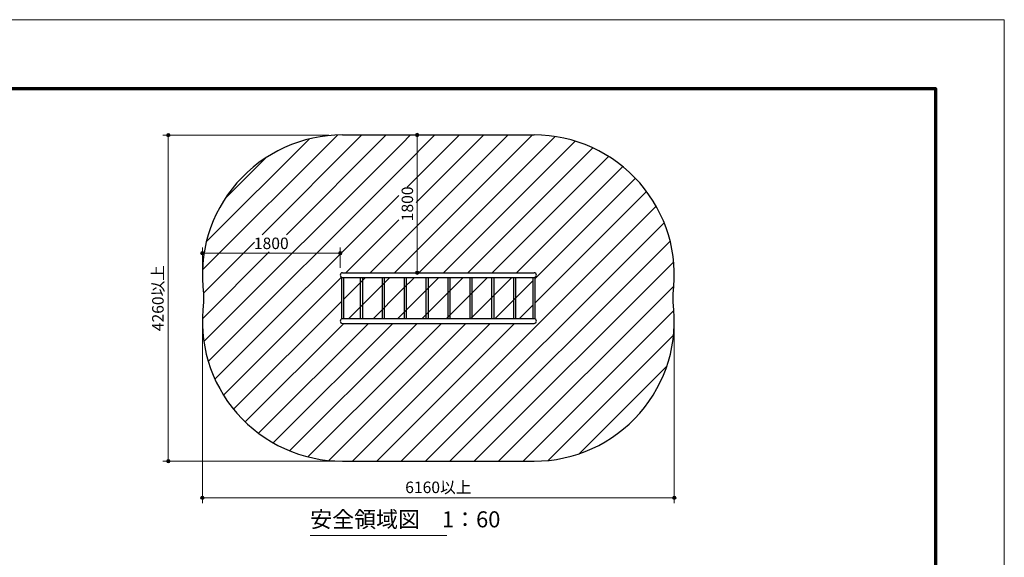
# Model space of a CAD drawing. Extents: x 0 to 8560, y 0 to 5940.
# Drawn here: x 4116 to 8400, y 3599 to 5940 of the extents above; entities that cross this region are included whole.
import ezdxf
from ezdxf.enums import TextEntityAlignment as Align

# ---------------------------------------------------------------- set-up
doc = ezdxf.new("R2010")
doc.units = 0
doc.header["$LTSCALE"] = 20
for name, color, linetype, lineweight in [('D-STR-DIM\u3000寸法線、寸法値', 7, 'Continuous', 13), ('D-STR-TXT\u3000文字列', 7, 'Continuous', 13), ('D-STR\u3000構造物外形線', 1, 'Continuous', 25), ('D-TTL', 7, 'Continuous', 70), ('V-nasSTD', 5, 'Continuous', 13)]:
    doc.layers.add(name, color=color, linetype=linetype, lineweight=lineweight)
doc.styles.add('YOKO_GOTHIC', font='msgothic.ttc')
doc.dimstyles.new('Clair_Dim_Gothic', dxfattribs={"dimtxt": 0.18, "dimasz": 0.18, "dimexe": 0.18, "dimexo": 0.0625, "dimgap": 0.09, "dimtad": 1, "dimdec": 4, "dimzin": 0, "dimdsep": 46, "dimtxsty": 'YOKO_GOTHIC', "dimsah": 1, "dimcen": 0.09, "dimadec": 0, "dimazin": 0, "dimtfac": 1, "dimtdec": 4, "dimtofl": 0, "dimtmove": 2, "dimatfit": 3, "dimfxl": 1, "dimtolj": 1, "dimtzin": 0, "dimarcsym": 0})

# ---------------------------------------------------------------- blocks, each defined once
blk = doc.blocks.new('CLAIR_HATCH_PAINT89')
at = {"layer": 'D-STR-DIM\u3000寸法線、寸法値', "linetype": 'Continuous', "lineweight": 0}
for start, end in [(0, 180), (180, 0)]:
    blk.add_arc((4910.7, 4923.6), 7.5, start, end, dxfattribs=at)
blk = doc.blocks.new('CLAIR_HATCH_PAINT90')
at = {"layer": 'D-STR-DIM\u3000寸法線、寸法値', "linetype": 'Continuous', "lineweight": 0}
for start, end in [(0, 180), (180, 0)]:
    blk.add_arc((5510.7, 4923.6), 7.5, start, end, dxfattribs=at)
blk = doc.blocks.new('*D152')
at = {"layer": 'D-STR-DIM\u3000寸法線、寸法値', "linetype": 'Continuous'}
for points in [[(4918.2, 4923.6), (4918.2, 4922.9), (4918.1, 4922.2), (4917.9, 4921.6), (4917.7, 4920.9), (4917.4, 4920.3), (4917.1, 4919.7), (4916.8, 4919.1), (4916.3, 4918.6), (4915.9, 4918.1), (4915.4, 4917.7), (4914.8, 4917.3), (4914.2, 4916.9), (4913.6, 4916.7), (4913, 4916.4), (4912.4, 4916.2), (4911.7, 4916.1), (4911, 4916.1), (4910.4, 4916.1), (4909.7, 4916.1), (4909, 4916.2), (4908.4, 4916.4), (4907.7, 4916.7), (4907.1, 4916.9), (4906.6, 4917.3), (4906, 4917.7), (4905.5, 4918.1), (4905, 4918.6), (4904.6, 4919.1), (4904.3, 4919.7), (4903.9, 4920.3), (4903.7, 4920.9), (4903.5, 4921.6), (4903.3, 4922.2), (4903.2, 4922.9), (4903.2, 4923.6), (4903.2, 4924.2), (4903.3, 4924.9), (4903.5, 4925.5), (4903.7, 4926.2), (4903.9, 4926.8), (4904.3, 4927.4), (4904.6, 4928), (4905, 4928.5), (4905.5, 4929), (4906, 4929.4), (4906.6, 4929.8), (4907.1, 4930.2), (4907.7, 4930.4), (4908.4, 4930.7), (4909, 4930.9), (4909.7, 4931), (4910.4, 4931), (4911, 4931), (4911.7, 4931), (4912.4, 4930.9), (4913, 4930.7), (4913.6, 4930.4), (4914.2, 4930.2), (4914.8, 4929.8), (4915.4, 4929.4), (4915.9, 4929), (4916.3, 4928.5), (4916.8, 4928), (4917.1, 4927.4), (4917.4, 4926.8), (4917.7, 4926.2), (4917.9, 4925.5), (4918.1, 4924.9), (4918.2, 4924.2)], [(5503.2, 4923.6), (5503.2, 4924.2), (5503.3, 4924.9), (5503.5, 4925.5), (5503.7, 4926.2), (5503.9, 4926.8), (5504.3, 4927.4), (5504.6, 4928), (5505, 4928.5), (5505.5, 4929), (5506, 4929.4), (5506.6, 4929.8), (5507.1, 4930.2), (5507.7, 4930.4), (5508.4, 4930.7), (5509, 4930.9), (5509.7, 4931), (5510.4, 4931), (5511, 4931), (5511.7, 4931), (5512.4, 4930.9), (5513, 4930.7), (5513.6, 4930.4), (5514.2, 4930.2), (5514.8, 4929.8), (5515.4, 4929.4), (5515.9, 4929), (5516.3, 4928.5), (5516.8, 4928), (5517.1, 4927.4), (5517.4, 4926.8), (5517.7, 4926.2), (5517.9, 4925.5), (5518.1, 4924.9), (5518.2, 4924.2), (5518.2, 4923.6), (5518.2, 4922.9), (5518.1, 4922.2), (5517.9, 4921.6), (5517.7, 4920.9), (5517.4, 4920.3), (5517.1, 4919.7), (5516.8, 4919.1), (5516.3, 4918.6), (5515.9, 4918.1), (5515.4, 4917.7), (5514.8, 4917.3), (5514.2, 4916.9), (5513.6, 4916.7), (5513, 4916.4), (5512.4, 4916.2), (5511.7, 4916.1), (5511, 4916.1), (5510.4, 4916.1), (5509.7, 4916.1), (5509, 4916.2), (5508.4, 4916.4), (5507.7, 4916.7), (5507.1, 4916.9), (5506.6, 4917.3), (5506, 4917.7), (5505.5, 4918.1), (5505, 4918.6), (5504.6, 4919.1), (5504.3, 4919.7), (5503.9, 4920.3), (5503.7, 4920.9), (5503.5, 4921.6), (5503.3, 4922.2), (5503.2, 4922.9)]]:
    blk.add_hatch(color=256, dxfattribs=at).paths.add_polyline_path(points)
at = {"layer": 'D-STR-DIM\u3000寸法線、寸法値'}
for p, q in [((4910.7, 4860.1), (4910.7, 4947.6)), ((5510.7, 4860.1), (5510.7, 4947.6)), ((4910.7, 4923.6), (5510.7, 4923.6))]:
    blk.add_line(p, q, dxfattribs=at)
at = {"layer": 'D-STR-DIM\u3000寸法線、寸法値', "linetype": 'Continuous'}
for name in ['CLAIR_HATCH_PAINT89', 'CLAIR_HATCH_PAINT90']:
    blk.add_blockref(name, (0, 0), dxfattribs=at)
at = {"layer": 'D-STR-DIM\u3000寸法線、寸法値', "style": 'YOKO_GOTHIC'}
blk.add_text('1800', height=50, dxfattribs=at).set_placement((5210.7, 4966.3), align=Align.MIDDLE_CENTER)
blk = doc.blocks.new('_Dot')
at = {"color": 0, "linetype": 'ByBlock', "lineweight": -2}
blk.add_line((-0.5, 0), (-1, 0), dxfattribs=at)
at = {"color": 0, "linetype": 'ByBlock', "const_width": 0.5}
blk.add_lwpolyline([(-0.25, 0, 1), (0.25, 0, 1)], format="xyb", close=True, dxfattribs=at)
blk = doc.blocks.new('CLAIR_HATCH_PAINT91')
at = {"layer": 'D-STR-DIM\u3000寸法線、寸法値', "linetype": 'Continuous', "lineweight": 0}
for start, end in [(90, 270), (270, 90)]:
    blk.add_arc((5845.6, 5438.2), 7.5, start, end, dxfattribs=at)
blk = doc.blocks.new('CLAIR_HATCH_PAINT92')
at = {"layer": 'D-STR-DIM\u3000寸法線、寸法値', "linetype": 'Continuous', "lineweight": 0}
for start, end in [(90, 270), (270, 90)]:
    blk.add_arc((5845.6, 4838.2), 7.5, start, end, dxfattribs=at)
blk = doc.blocks.new('*D155')
at = {"layer": 'D-STR-DIM\u3000寸法線、寸法値', "linetype": 'Continuous'}
for points in [[(5845.6, 5430.7), (5844.9, 5430.7), (5844.3, 5430.8), (5843.6, 5431), (5843, 5431.2), (5842.3, 5431.4), (5841.7, 5431.7), (5841.2, 5432.1), (5840.7, 5432.5), (5840.2, 5433), (5839.7, 5433.5), (5839.3, 5434.1), (5839, 5434.6), (5838.7, 5435.2), (5838.5, 5435.9), (5838.3, 5436.5), (5838.2, 5437.2), (5838.1, 5437.8), (5838.1, 5438.5), (5838.2, 5439.2), (5838.3, 5439.9), (5838.5, 5440.5), (5838.7, 5441.1), (5839, 5441.7), (5839.3, 5442.3), (5839.7, 5442.9), (5840.2, 5443.4), (5840.7, 5443.8), (5841.2, 5444.3), (5841.7, 5444.6), (5842.3, 5444.9), (5843, 5445.2), (5843.6, 5445.4), (5844.3, 5445.6), (5844.9, 5445.7), (5845.6, 5445.7), (5846.3, 5445.7), (5846.9, 5445.6), (5847.6, 5445.4), (5848.2, 5445.2), (5848.8, 5444.9), (5849.4, 5444.6), (5850, 5444.3), (5850.5, 5443.8), (5851, 5443.4), (5851.5, 5442.9), (5851.8, 5442.3), (5852.2, 5441.7), (5852.5, 5441.1), (5852.7, 5440.5), (5852.9, 5439.9), (5853, 5439.2), (5853.1, 5438.5), (5853.1, 5437.8), (5853, 5437.2), (5852.9, 5436.5), (5852.7, 5435.9), (5852.5, 5435.2), (5852.2, 5434.6), (5851.8, 5434.1), (5851.5, 5433.5), (5851, 5433), (5850.5, 5432.5), (5850, 5432.1), (5849.4, 5431.7), (5848.8, 5431.4), (5848.2, 5431.2), (5847.6, 5431), (5846.9, 5430.8), (5846.3, 5430.7)], [(5845.6, 4845.7), (5846.3, 4845.7), (5846.9, 4845.6), (5847.6, 4845.4), (5848.2, 4845.2), (5848.8, 4844.9), (5849.4, 4844.6), (5850, 4844.3), (5850.5, 4843.8), (5851, 4843.4), (5851.5, 4842.9), (5851.8, 4842.3), (5852.2, 4841.7), (5852.5, 4841.1), (5852.7, 4840.5), (5852.9, 4839.9), (5853, 4839.2), (5853.1, 4838.5), (5853.1, 4837.8), (5853, 4837.2), (5852.9, 4836.5), (5852.7, 4835.9), (5852.5, 4835.2), (5852.2, 4834.6), (5851.8, 4834.1), (5851.5, 4833.5), (5851, 4833), (5850.5, 4832.5), (5850, 4832.1), (5849.4, 4831.7), (5848.8, 4831.4), (5848.2, 4831.2), (5847.6, 4831), (5846.9, 4830.8), (5846.3, 4830.7), (5845.6, 4830.7), (5844.9, 4830.7), (5844.3, 4830.8), (5843.6, 4831), (5843, 4831.2), (5842.3, 4831.4), (5841.7, 4831.7), (5841.2, 4832.1), (5840.7, 4832.5), (5840.2, 4833), (5839.7, 4833.5), (5839.3, 4834.1), (5839, 4834.6), (5838.7, 4835.2), (5838.5, 4835.9), (5838.3, 4836.5), (5838.2, 4837.2), (5838.1, 4837.8), (5838.1, 4838.5), (5838.2, 4839.2), (5838.3, 4839.9), (5838.5, 4840.5), (5838.7, 4841.1), (5839, 4841.7), (5839.3, 4842.3), (5839.7, 4842.9), (5840.2, 4843.4), (5840.7, 4843.8), (5841.2, 4844.3), (5841.7, 4844.6), (5842.3, 4844.9), (5843, 4845.2), (5843.6, 4845.4), (5844.3, 4845.6), (5844.9, 4845.7)]]:
    blk.add_hatch(color=256, dxfattribs=at).paths.add_polyline_path(points)
at = {"layer": 'D-STR-DIM\u3000寸法線、寸法値'}
for p, q in [((5905.4, 5438.2), (5821.6, 5438.2)), ((5845.6, 5438.2), (5845.6, 4838.2)), ((5905.4, 4838.2), (5821.6, 4838.2))]:
    blk.add_line(p, q, dxfattribs=at)
at = {"layer": 'D-STR-DIM\u3000寸法線、寸法値', "linetype": 'Continuous'}
for name in ['CLAIR_HATCH_PAINT91', 'CLAIR_HATCH_PAINT92']:
    blk.add_blockref(name, (0, 0), dxfattribs=at)
at = {"layer": 'D-STR-DIM\u3000寸法線、寸法値', "style": 'YOKO_GOTHIC'}
blk.add_text('1800', height=50, rotation=90, dxfattribs=at).set_placement((5802.8, 5138.2), align=Align.MIDDLE_CENTER)
blk = doc.blocks.new('CLAIR_HATCH_PAINT93')
at = {"layer": 'D-STR-DIM\u3000寸法線、寸法値', "linetype": 'Continuous', "lineweight": 0}
for start, end in [(90, 270), (270, 90)]:
    blk.add_arc((4762.7, 5437.5), 7.5, start, end, dxfattribs=at)
blk = doc.blocks.new('CLAIR_HATCH_PAINT94')
at = {"layer": 'D-STR-DIM\u3000寸法線、寸法値', "linetype": 'Continuous', "lineweight": 0}
for start, end in [(90, 270), (270, 90)]:
    blk.add_arc((4762.7, 4018), 7.5, start, end, dxfattribs=at)
blk = doc.blocks.new('*D158')
at = {"layer": 'D-STR-DIM\u3000寸法線、寸法値', "linetype": 'Continuous'}
for points in [[(4762.7, 5430), (4762, 5430.1), (4761.3, 5430.2), (4760.7, 5430.3), (4760.1, 5430.5), (4759.4, 5430.8), (4758.8, 5431.1), (4758.3, 5431.5), (4757.8, 5431.9), (4757.3, 5432.4), (4756.8, 5432.9), (4756.4, 5433.4), (4756.1, 5434), (4755.8, 5434.6), (4755.6, 5435.2), (4755.4, 5435.9), (4755.3, 5436.5), (4755.2, 5437.2), (4755.2, 5437.9), (4755.3, 5438.6), (4755.4, 5439.2), (4755.6, 5439.9), (4755.8, 5440.5), (4756.1, 5441.1), (4756.4, 5441.7), (4756.8, 5442.2), (4757.3, 5442.7), (4757.8, 5443.2), (4758.3, 5443.6), (4758.8, 5444), (4759.4, 5444.3), (4760.1, 5444.6), (4760.7, 5444.8), (4761.3, 5444.9), (4762, 5445), (4762.7, 5445), (4763.4, 5445), (4764, 5444.9), (4764.7, 5444.8), (4765.3, 5444.6), (4765.9, 5444.3), (4766.5, 5444), (4767.1, 5443.6), (4767.6, 5443.2), (4768.1, 5442.7), (4768.6, 5442.2), (4768.9, 5441.7), (4769.3, 5441.1), (4769.6, 5440.5), (4769.8, 5439.9), (4770, 5439.2), (4770.1, 5438.6), (4770.2, 5437.9), (4770.2, 5437.2), (4770.1, 5436.5), (4770, 5435.9), (4769.8, 5435.2), (4769.6, 5434.6), (4769.3, 5434), (4768.9, 5433.4), (4768.6, 5432.9), (4768.1, 5432.4), (4767.6, 5431.9), (4767.1, 5431.5), (4766.5, 5431.1), (4765.9, 5430.8), (4765.3, 5430.5), (4764.7, 5430.3), (4764, 5430.2), (4763.4, 5430.1)], [(4762.7, 4025.5), (4763.4, 4025.5), (4764, 4025.4), (4764.7, 4025.2), (4765.3, 4025), (4765.9, 4024.8), (4766.5, 4024.5), (4767.1, 4024.1), (4767.6, 4023.7), (4768.1, 4023.2), (4768.6, 4022.7), (4768.9, 4022.1), (4769.3, 4021.6), (4769.6, 4021), (4769.8, 4020.3), (4770, 4019.7), (4770.1, 4019), (4770.2, 4018.4), (4770.2, 4017.7), (4770.1, 4017), (4770, 4016.3), (4769.8, 4015.7), (4769.6, 4015.1), (4769.3, 4014.5), (4768.9, 4013.9), (4768.6, 4013.3), (4768.1, 4012.8), (4767.6, 4012.4), (4767.1, 4012), (4766.5, 4011.6), (4765.9, 4011.3), (4765.3, 4011), (4764.7, 4010.8), (4764, 4010.6), (4763.4, 4010.5), (4762.7, 4010.5), (4762, 4010.5), (4761.3, 4010.6), (4760.7, 4010.8), (4760.1, 4011), (4759.4, 4011.3), (4758.8, 4011.6), (4758.3, 4012), (4757.8, 4012.4), (4757.3, 4012.8), (4756.8, 4013.3), (4756.4, 4013.9), (4756.1, 4014.5), (4755.8, 4015.1), (4755.6, 4015.7), (4755.4, 4016.3), (4755.3, 4017), (4755.2, 4017.7), (4755.2, 4018.4), (4755.3, 4019), (4755.4, 4019.7), (4755.6, 4020.3), (4755.8, 4021), (4756.1, 4021.6), (4756.4, 4022.1), (4756.8, 4022.7), (4757.3, 4023.2), (4757.8, 4023.7), (4758.3, 4024.1), (4758.8, 4024.5), (4759.4, 4024.8), (4760.1, 4025), (4760.7, 4025.2), (4761.3, 4025.4), (4762, 4025.5)]]:
    blk.add_hatch(color=256, dxfattribs=at).paths.add_polyline_path(points)
at = {"layer": 'D-STR-DIM\u3000寸法線、寸法値'}
for p, q in [((5460.8, 5437.5), (4738.7, 5437.5)), ((4762.7, 5437.5), (4762.7, 4018)), ((5488.8, 4018), (4738.7, 4018))]:
    blk.add_line(p, q, dxfattribs=at)
at = {"layer": 'D-STR-DIM\u3000寸法線、寸法値', "linetype": 'Continuous'}
for name in ['CLAIR_HATCH_PAINT93', 'CLAIR_HATCH_PAINT94']:
    blk.add_blockref(name, (0, 0), dxfattribs=at)
at = {"layer": 'D-STR-DIM\u3000寸法線、寸法値', "style": 'YOKO_GOTHIC'}
blk.add_text('4260以上', height=50, rotation=90, dxfattribs=at).set_placement((4717.4, 4727.8), align=Align.MIDDLE_CENTER)
blk = doc.blocks.new('CLAIR_HATCH_PAINT95')
at = {"layer": 'D-STR-DIM\u3000寸法線、寸法値', "linetype": 'Continuous', "lineweight": 0}
for start, end in [(0, 180), (180, 0)]:
    blk.add_arc((4910.7, 3858.8), 7.5, start, end, dxfattribs=at)
blk = doc.blocks.new('CLAIR_HATCH_PAINT96')
at = {"layer": 'D-STR-DIM\u3000寸法線、寸法値', "linetype": 'Continuous', "lineweight": 0}
for start, end in [(0, 180), (180, 0)]:
    blk.add_arc((6964.2, 3858.8), 7.5, start, end, dxfattribs=at)
blk = doc.blocks.new('*D161')
at = {"layer": 'D-STR-DIM\u3000寸法線、寸法値', "linetype": 'Continuous'}
for points in [[(4918.2, 3858.8), (4918.2, 3858.1), (4918.1, 3857.4), (4917.9, 3856.8), (4917.7, 3856.1), (4917.4, 3855.5), (4917.1, 3854.9), (4916.8, 3854.4), (4916.3, 3853.8), (4915.9, 3853.4), (4915.4, 3852.9), (4914.8, 3852.5), (4914.2, 3852.2), (4913.6, 3851.9), (4913, 3851.6), (4912.4, 3851.5), (4911.7, 3851.3), (4911, 3851.3), (4910.4, 3851.3), (4909.7, 3851.3), (4909, 3851.5), (4908.4, 3851.6), (4907.7, 3851.9), (4907.1, 3852.2), (4906.6, 3852.5), (4906, 3852.9), (4905.5, 3853.4), (4905, 3853.8), (4904.6, 3854.4), (4904.3, 3854.9), (4903.9, 3855.5), (4903.7, 3856.1), (4903.5, 3856.8), (4903.3, 3857.4), (4903.2, 3858.1), (4903.2, 3858.8), (4903.2, 3859.4), (4903.3, 3860.1), (4903.5, 3860.8), (4903.7, 3861.4), (4903.9, 3862), (4904.3, 3862.6), (4904.6, 3863.2), (4905, 3863.7), (4905.5, 3864.2), (4906, 3864.6), (4906.6, 3865), (4907.1, 3865.4), (4907.7, 3865.7), (4908.4, 3865.9), (4909, 3866.1), (4909.7, 3866.2), (4910.4, 3866.3), (4911, 3866.3), (4911.7, 3866.2), (4912.4, 3866.1), (4913, 3865.9), (4913.6, 3865.7), (4914.2, 3865.4), (4914.8, 3865), (4915.4, 3864.6), (4915.9, 3864.2), (4916.3, 3863.7), (4916.8, 3863.2), (4917.1, 3862.6), (4917.4, 3862), (4917.7, 3861.4), (4917.9, 3860.8), (4918.1, 3860.1), (4918.2, 3859.4)], [(6956.7, 3858.8), (6956.7, 3859.4), (6956.8, 3860.1), (6957, 3860.8), (6957.2, 3861.4), (6957.4, 3862), (6957.8, 3862.6), (6958.1, 3863.2), (6958.5, 3863.7), (6959, 3864.2), (6959.5, 3864.6), (6960.1, 3865), (6960.6, 3865.4), (6961.2, 3865.7), (6961.9, 3865.9), (6962.5, 3866.1), (6963.2, 3866.2), (6963.9, 3866.3), (6964.5, 3866.3), (6965.2, 3866.2), (6965.9, 3866.1), (6966.5, 3865.9), (6967.1, 3865.7), (6967.7, 3865.4), (6968.3, 3865), (6968.9, 3864.6), (6969.4, 3864.2), (6969.8, 3863.7), (6970.3, 3863.2), (6970.6, 3862.6), (6970.9, 3862), (6971.2, 3861.4), (6971.4, 3860.8), (6971.6, 3860.1), (6971.7, 3859.4), (6971.7, 3858.8), (6971.7, 3858.1), (6971.6, 3857.4), (6971.4, 3856.8), (6971.2, 3856.1), (6970.9, 3855.5), (6970.6, 3854.9), (6970.3, 3854.4), (6969.8, 3853.8), (6969.4, 3853.4), (6968.9, 3852.9), (6968.3, 3852.5), (6967.7, 3852.2), (6967.1, 3851.9), (6966.5, 3851.6), (6965.9, 3851.5), (6965.2, 3851.3), (6964.5, 3851.3), (6963.9, 3851.3), (6963.2, 3851.3), (6962.5, 3851.5), (6961.9, 3851.6), (6961.2, 3851.9), (6960.6, 3852.2), (6960.1, 3852.5), (6959.5, 3852.9), (6959, 3853.4), (6958.5, 3853.8), (6958.1, 3854.4), (6957.8, 3854.9), (6957.4, 3855.5), (6957.2, 3856.1), (6957, 3856.8), (6956.8, 3857.4), (6956.7, 3858.1)]]:
    blk.add_hatch(color=256, dxfattribs=at).paths.add_polyline_path(points)
at = {"layer": 'D-STR-DIM\u3000寸法線、寸法値'}
for p, q in [((4910.7, 4596.1), (4910.7, 3834.8)), ((6964.2, 4596.1), (6964.2, 3834.8)), ((4910.7, 3858.8), (6964.2, 3858.8))]:
    blk.add_line(p, q, dxfattribs=at)
at = {"layer": 'D-STR-DIM\u3000寸法線、寸法値', "linetype": 'Continuous'}
for name in ['CLAIR_HATCH_PAINT95', 'CLAIR_HATCH_PAINT96']:
    blk.add_blockref(name, (0, 0), dxfattribs=at)
at = {"layer": 'D-STR-DIM\u3000寸法線、寸法値', "style": 'YOKO_GOTHIC'}
blk.add_text('6160以上', height=50, dxfattribs=at).set_placement((5937.4, 3904.1), align=Align.MIDDLE_CENTER)

msp = doc.modelspace()

# ---------------------------------------------------------------- linework, layer by layer
at = {"layer": 'D-STR-TXT\u3000文字列'}
msp.add_line((5380.09, 3693.92), (5975.09, 3693.92), dxfattribs=at)
at = {"layer": 'D-STR\u3000構造物外形線'}
for p, q in [((4911.1, 4850.59), (5498.29, 5437.77)), ((4917.29, 4538.58), (5778.32, 5399.6)), ((4928.37, 4973.92), (5374.95, 5420.5)), ((5170.39, 5003.81), (5604.77, 5438.18)), ((5276.46, 5003.81), (5710.84, 5438.18)), ((5520.77, 5438.18), (6354.11, 5438.18)), ((5778.32, 5399.6), (5816.9, 5438.18)), ((5778.32, 5293.54), (5922.97, 5438.18)), ((5778.32, 4975.34), (6241.17, 5438.18)), ((5778.32, 4869.27), (6347.23, 5438.18)), ((5802.07, 5211.22), (6029.03, 5438.18)), ((5840.34, 5143.42), (6135.1, 5438.18)), ((5853.3, 4838.18), (6446.29, 5431.18)), ((5959.36, 4838.18), (6532.65, 5411.47)), ((6065.43, 4838.18), (6609.43, 5382.19)), ((5009.77, 5161.38), (5187.49, 5339.11)), ((6171.5, 4838.18), (6678.26, 5344.95)), ((4936.69, 4451.9), (5778.32, 5293.54)), ((6277.56, 4838.18), (6740.01, 5300.63)), ((6358.64, 4813.2), (6795.11, 5249.67)), ((6358.64, 4707.13), (6843.66, 5192.15)), ((4965.72, 4374.88), (5765.34, 5174.49)), ((5778.32, 4020.74), (6885.46, 5127.88)), ((5535.1, 4838.18), (5765.34, 5068.42)), ((5881.66, 4018.02), (6919.91, 5056.27)), ((4915.81, 4749.22), (5137.66, 4971.07)), ((5641.17, 4838.18), (5778.32, 4975.34)), ((5987.72, 4018.02), (6945.93, 4976.23)), ((4910.77, 4638.12), (5201.46, 4928.81)), ((6093.79, 4018.02), (6961.47, 4885.69)), ((5747.23, 4838.18), (5778.32, 4869.27)), ((5002.75, 4305.84), (5516.09, 4819.17)), ((5516.24, 4819.09), (5516.24, 4637.11)), ((5520.77, 4838.18), (6354.11, 4838.18)), ((5520.77, 4818.02), (6354.11, 4818.02)), ((5525.31, 4818.02), (5525.31, 4638.18)), ((5525.31, 4722.33), (5621, 4818.02)), ((5547.23, 4638.18), (5727.06, 4818.02)), ((5599.57, 4638.18), (5599.57, 4818.02)), ((5608.64, 4638.18), (5608.64, 4818.02)), ((5694.76, 4638.18), (5694.76, 4818.02)), ((5703.83, 4638.18), (5703.83, 4818.02)), ((5778.32, 4763.21), (5833.13, 4818.02)), ((5778.32, 4657.14), (5939.2, 4818.02)), ((5789.96, 4638.18), (5789.96, 4818.02)), ((5799.02, 4638.18), (5799.02, 4818.02)), ((5865.43, 4638.18), (6045.26, 4818.02)), ((5885.15, 4638.18), (5885.15, 4818.02)), ((5894.22, 4638.18), (5894.22, 4818.02)), ((5971.5, 4638.18), (6151.33, 4818.02)), ((5980.34, 4638.18), (5980.34, 4818.02)), ((5989.41, 4638.18), (5989.41, 4818.02)), ((6075.53, 4638.18), (6075.53, 4818.02)), ((6077.56, 4638.18), (6257.39, 4818.02)), ((6084.6, 4638.18), (6084.6, 4818.02)), ((6170.72, 4638.18), (6170.72, 4818.02)), ((6179.79, 4638.18), (6179.79, 4818.02)), ((6183.63, 4638.18), (6349.57, 4804.13)), ((6265.92, 4638.18), (6265.92, 4818.02)), ((6274.98, 4638.18), (6274.98, 4818.02)), ((6349.57, 4638.18), (6349.57, 4818.02)), ((6358.64, 4637.11), (6358.64, 4819.09)), ((5653.3, 4638.18), (5778.32, 4763.21)), ((6199.86, 4018.02), (6962.33, 4780.49)), ((4916.24, 4746), (4916.24, 4710.21)), ((5046.87, 4243.89), (5516.24, 4713.26)), ((6958.64, 4710.21), (6958.64, 4746)), ((6289.69, 4638.18), (6349.57, 4698.06)), ((6305.92, 4018.02), (6962.42, 4674.52)), ((6354.11, 4638.18), (5520.77, 4638.18)), ((5759.36, 4638.18), (5778.32, 4657.14)), ((5097.64, 4188.6), (5527.06, 4618.02)), ((5154.97, 4139.85), (5633.13, 4618.02)), ((5219.04, 4097.86), (5739.2, 4618.02)), ((5520.77, 4618.02), (6354.11, 4618.02)), ((5778.32, 4551.07), (5845.26, 4618.02)), ((5778.32, 4445.01), (5951.33, 4618.02)), ((5778.32, 4338.94), (6057.39, 4618.02)), ((5778.32, 4232.88), (6163.46, 4618.02)), ((5778.32, 4126.81), (6269.53, 4618.02)), ((5290.42, 4063.18), (5778.32, 4551.07)), ((6415.04, 4021.07), (6961.14, 4567.17)), ((5370.2, 4036.89), (5778.32, 4445.01)), ((6550.55, 4050.51), (6931.7, 4431.66)), ((5460.39, 4021.01), (5778.32, 4338.94)), ((5563.46, 4018.02), (5778.32, 4232.88)), ((5669.53, 4018.02), (5778.32, 4126.81)), ((5520.77, 4018.02), (6354.11, 4018.02)), ((5775.59, 4018.02), (5778.32, 4020.74))]:
    msp.add_line(p, q, dxfattribs=at)
for centre, radius, start, end in [((5520.77, 4828.1), 610.08, 90, 187.73427), ((6354.11, 4828.1), 610.08, 352.26573, 90), ((5520.77, 4828.1), 10.08, 90, 270), ((6354.11, 4828.1), 10.08, 270, 90), ((5520.77, 4628.1), 610.08, 172.26573, 270), ((6354.11, 4628.1), 610.08, 270, 7.73427), ((5520.77, 4628.1), 10.08, 90, 270), ((6354.11, 4628.1), 10.08, 270, 90)]:
    msp.add_arc(centre, radius, start, end, dxfattribs=at)
at = {"layer": 'D-TTL'}
msp.add_lwpolyline([(300, 300), (300, 5640), (8100, 5640), (8100, 300)], close=True, dxfattribs=at)
at = {"layer": 'V-nasSTD'}
msp.add_lwpolyline([(0, 0), (0, 5940), (8400, 5940), (8400, 0)], close=True, dxfattribs=at)

# ---------------------------------------------------------------- texts
at = {"layer": 'D-STR-TXT\u3000文字列', "lineweight": 0, "style": 'YOKO_GOTHIC'}
msp.add_text('安全領域図\u30001：60', height=70, dxfattribs=at).set_placement((5380.09, 3707.92), align=Align.BOTTOM_LEFT)

# ---------------------------------------------------------------- dimensions: what is measured, and where the dimension line sits
at = {"layer": 'D-STR-DIM\u3000寸法線、寸法値'}
for base, p1, p2, angle, text, picture, middle, dimtype in [((4762.69, 4018.02), (5492.84, 5437.54), (5520.77, 4018.02), 90, '\\A1;\\W1.0000;\\Q0.0000;\\T1.00;4260以上', '*D158', (4717.39, 4727.78), 160), ((6964.19, 3858.78), (4910.69, 4628.1), (6964.19, 4628.1), 0, '\\A1;\\W1.0000;\\Q0.0000;\\T1.00;6160以上', '*D161', (5937.44, 3904.07), 161)]:
    dim = msp.add_linear_dim(base=base, p1=p1, p2=p2, angle=angle, text=text, dimstyle='Clair_Dim_Gothic', override={"dimtxt": 50, "dimasz": 15, "dimexe": 24, "dimexo": 32, "dimgap": 20.293271, "dimdec": 0, "dimlfac": 3, "dimblk1": 'Dot', "dimblk2": 'Dot', "dimaunit": 1, "dimadec": 4, "dimtfill": 0, "dimtfillclr": 256}, dxfattribs=at)
    dim.commit()
    dim.dimension.update_dxf_attribs({"geometry": picture, "text_midpoint": middle, "dimtype": dimtype})
for base, p1, p2, angle, picture, middle in [((5845.59, 4838.18), (5937.44, 5438.18), (5937.44, 4838.18), 270, '*D155', (5802.84, 5138.18)), ((5510.69, 4923.55), (4910.69, 4828.1), (5510.69, 4828.1), 0, '*D152', (5210.69, 4966.31))]:
    dim = msp.add_linear_dim(base=base, p1=p1, p2=p2, angle=angle, dimstyle='Clair_Dim_Gothic', override={"dimtxt": 50, "dimasz": 15, "dimexe": 24, "dimexo": 32, "dimgap": 17.7552, "dimdec": 0, "dimlfac": 3, "dimblk1": 'Dot', "dimblk2": 'Dot', "dimaunit": 1, "dimadec": 4, "dimtfill": 0, "dimtfillclr": 256}, dxfattribs=at)
    dim.commit()
    dim.dimension.update_dxf_attribs({"geometry": picture, "text_midpoint": middle, "dimtype": 161})

doc.saveas('drawing.dxf')
